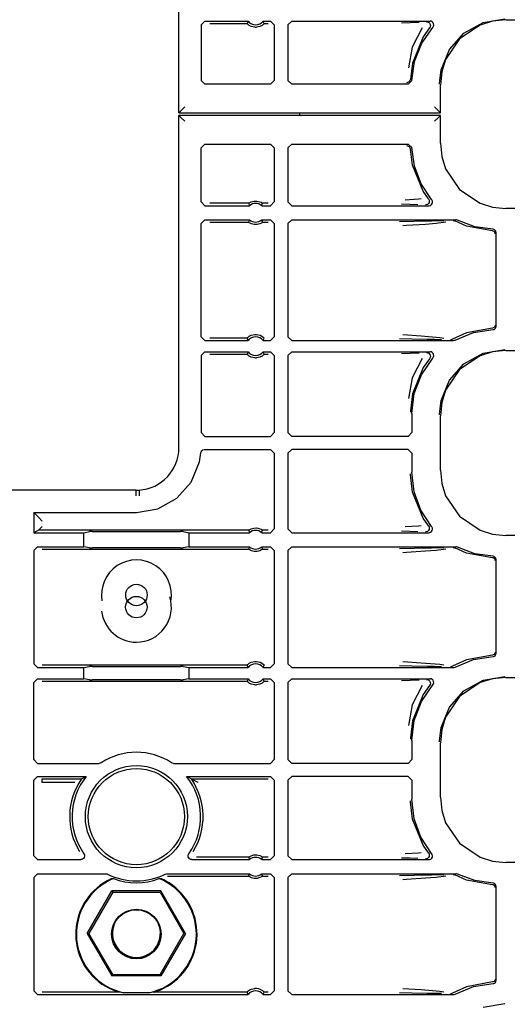
# Model space of a CAD drawing. Extents: x 16 to 57, y 12 to 128.
# Drawn here: x 49 to 52, y 31 to 36 of the extents above; entities that cross this region are included whole.
import ezdxf

# ---------------------------------------------------------------- set-up
doc = ezdxf.new("R2010")
doc.units = 0
doc.header["$MEASUREMENT"] = 0
doc.layers.add('TFR-TRI', color=7, linetype='CONTINUOUS')

msp = doc.modelspace()

# ---------------------------------------------------------------- linework, layer by layer
at = {"layer": 'TFR-TRI', "color": 113, "linetype": 'CONTINUOUS'}
for p, q in [((50.0812, 35.4048), (50.0812, 37.1826)), ((50.2003, 35.8753), (50.2203, 35.8953)), ((50.2203, 35.8953), (50.4517, 35.8953)), ((50.4509, 35.8936), (50.4477, 35.8867)), ((50.4517, 35.8953), (50.4509, 35.8936)), ((50.5315, 35.8953), (50.5716, 35.8953)), ((50.5325, 35.8932), (50.5315, 35.8953)), ((50.5365, 35.8845), (50.5325, 35.8932)), ((50.5716, 35.8953), (50.5916, 35.8753)), ((50.6851, 35.8953), (50.6651, 35.8753)), ((50.6851, 35.8953), (51.4257, 35.8953)), ((51.4077, 35.8914), (51.4089, 35.8913)), ((51.4089, 35.8913), (51.4123, 35.8908)), ((51.4123, 35.8908), (51.4185, 35.8882)), ((51.431, 35.8946), (51.4257, 35.8953)), ((51.4371, 35.8917), (51.431, 35.8946)), ((51.4419, 35.887), (51.4371, 35.8917)), ((51.7599, 35.8954), (51.6936, 35.8746)), ((51.7103, 35.8877), (51.826, 35.9076)), ((51.8309, 35.9027), (51.7599, 35.8954)), ((51.8309, 35.9027), (56.3996, 35.9027)), ((50.2003, 35.8753), (50.2003, 35.5776)), ((50.2462, 35.8824), (50.4457, 35.8824)), ((50.4477, 35.8867), (50.4457, 35.8824)), ((50.4461, 35.882), (50.4457, 35.8824)), ((50.448, 35.8799), (50.4461, 35.882)), ((50.4514, 35.8768), (50.448, 35.8799)), ((50.4575, 35.8722), (50.4514, 35.8768)), ((50.4672, 35.8671), (50.4575, 35.8722)), ((50.4868, 35.8624), (50.4672, 35.8671)), ((50.4868, 35.8624), (50.4964, 35.8624)), ((50.5147, 35.8666), (50.4964, 35.8624)), ((50.5261, 35.8725), (50.5147, 35.8666)), ((50.5322, 35.8771), (50.5261, 35.8725)), ((50.5351, 35.8798), (50.5322, 35.8771)), ((50.5369, 35.8816), (50.5351, 35.8798)), ((50.5375, 35.8824), (50.5365, 35.8845)), ((50.5375, 35.8824), (50.5369, 35.8816)), ((50.5375, 35.8824), (50.5587, 35.8824)), ((50.5916, 35.8753), (50.5916, 35.5776)), ((50.6651, 35.8753), (50.6651, 35.5776)), ((51.3192, 35.8866), (51.2729, 35.8849)), ((51.3667, 35.8882), (51.3192, 35.8866)), ((51.3834, 35.8588), (51.3299, 35.7566)), ((51.3814, 35.7767), (51.4407, 35.8621)), ((51.4231, 35.8587), (51.3886, 35.8107)), ((51.4185, 35.8882), (51.4234, 35.8837)), ((51.4264, 35.8645), (51.4231, 35.8587)), ((51.4231, 35.8587), (51.4231, 35.8587)), ((51.4234, 35.8837), (51.4266, 35.8777)), ((51.4277, 35.8711), (51.4264, 35.8645)), ((51.4266, 35.8777), (51.4277, 35.8711)), ((51.4407, 35.8621), (51.4442, 35.8678)), ((51.4449, 35.8811), (51.4419, 35.887)), ((51.4442, 35.8678), (51.4457, 35.8744)), ((51.4457, 35.8744), (51.4449, 35.8811)), ((51.6936, 35.8746), (51.5836, 35.8003)), ((51.6076, 35.8307), (51.7103, 35.8877)), ((51.3886, 35.8107), (51.3313, 35.6709)), ((51.5836, 35.8003), (51.5092, 35.6903)), ((51.5295, 35.7428), (51.6076, 35.8307)), ((51.3299, 35.7566), (51.3102, 35.6457)), ((51.3434, 35.68), (51.3814, 35.7767)), ((51.4849, 35.6341), (51.5295, 35.7428)), ((51.3285, 35.577), (51.3434, 35.68)), ((51.5092, 35.6903), (51.4884, 35.6239)), ((51.3313, 35.6709), (51.3205, 35.585)), ((51.4765, 35.5624), (51.4849, 35.6341)), ((50.2203, 35.5576), (50.2003, 35.5776)), ((50.5916, 35.5776), (50.5716, 35.5576)), ((50.6651, 35.5776), (50.6851, 35.5576)), ((51.3085, 35.5576), (51.3285, 35.577)), ((51.3205, 35.585), (51.3145, 35.5713)), ((51.4884, 35.6239), (51.4811, 35.5529)), ((50.5716, 35.5576), (50.2203, 35.5576)), ((51.3085, 35.5576), (50.6851, 35.5576)), ((51.3145, 35.5713), (51.3005, 35.5656)), ((51.4764, 35.5576), (51.4765, 35.5624)), ((51.4811, 35.4048), (51.4811, 35.5529)), ((50.0914, 35.415), (50.0822, 35.4059)), ((50.1122, 35.4359), (50.0914, 35.415)), ((51.4501, 35.4359), (51.4709, 35.415)), ((51.4709, 35.415), (51.48, 35.4059)), ((50.0822, 35.4059), (50.0812, 35.4048)), ((50.0812, 35.4048), (51.4811, 35.4048)), ((51.4811, 35.3904), (50.0812, 35.3904)), ((50.0812, 33.6126), (50.0812, 35.3904)), ((50.0812, 35.3904), (50.0822, 35.3893)), ((50.0822, 35.3893), (50.0914, 35.3802)), ((50.0914, 35.3802), (50.1122, 35.3593)), ((51.4709, 35.3802), (51.4501, 35.3593)), ((51.48, 35.3893), (51.4709, 35.3802)), ((51.4811, 35.4048), (51.48, 35.4059)), ((51.48, 35.3893), (51.4811, 35.3904)), ((51.4811, 35.2423), (51.4811, 35.3904)), ((50.2003, 35.2176), (50.2203, 35.2376)), ((50.2003, 34.9274), (50.2003, 35.2176)), ((50.2203, 35.2376), (50.5716, 35.2376)), ((50.5716, 35.2376), (50.5916, 35.2176)), ((50.5916, 35.2176), (50.5916, 34.9274)), ((50.6851, 35.2376), (50.6651, 35.2176)), ((50.6651, 35.2176), (50.6651, 34.9274)), ((50.6851, 35.2376), (51.3085, 35.2376)), ((51.3005, 35.2296), (51.3145, 35.2239)), ((51.3285, 35.2182), (51.3085, 35.2376)), ((51.3145, 35.2239), (51.3205, 35.2102)), ((51.3313, 35.1243), (51.3205, 35.2102)), ((51.3426, 35.1183), (51.3285, 35.2182)), ((51.4811, 35.2423), (51.4884, 35.1712)), ((51.4884, 35.1712), (51.5092, 35.1049)), ((51.3886, 34.9845), (51.3313, 35.1243)), ((51.3785, 35.0241), (51.3426, 35.1183)), ((51.5092, 35.1049), (51.5836, 34.9949)), ((51.4345, 34.9403), (51.3785, 35.0241)), ((51.5836, 34.9949), (51.6936, 34.9206)), ((51.3639, 34.9416), (51.2921, 34.9378)), ((51.3783, 34.9437), (51.3639, 34.9416)), ((51.4173, 34.9437), (51.3886, 34.9845)), ((51.4173, 34.9437), (51.4205, 34.9378)), ((51.4173, 34.9437), (51.4173, 34.9437)), ((51.4361, 34.938), (51.4345, 34.9403)), ((50.2203, 34.9074), (50.2003, 34.9274)), ((50.2203, 34.9074), (50.4587, 34.9074)), ((50.4542, 34.9203), (50.2462, 34.9203)), ((50.4542, 34.9203), (50.4548, 34.9209)), ((50.4542, 34.9203), (50.4549, 34.9182)), ((50.4548, 34.9209), (50.4568, 34.9223)), ((50.4549, 34.9182), (50.4579, 34.9095)), ((50.4568, 34.9223), (50.4607, 34.9248)), ((50.4579, 34.9095), (50.4587, 34.9074)), ((50.4607, 34.9248), (50.4683, 34.9285)), ((50.4683, 34.9285), (50.4828, 34.9323)), ((50.4828, 34.9323), (50.4989, 34.9325)), ((50.4989, 34.9325), (50.5139, 34.9288)), ((50.5139, 34.9288), (50.5211, 34.9255)), ((50.5211, 34.9255), (50.5257, 34.9228)), ((50.5245, 34.9074), (50.5251, 34.9091)), ((50.5245, 34.9074), (50.5716, 34.9074)), ((50.5251, 34.9091), (50.5276, 34.916)), ((50.5257, 34.9228), (50.528, 34.9212)), ((50.5276, 34.916), (50.529, 34.9203)), ((50.528, 34.9212), (50.529, 34.9203)), ((50.5587, 34.9203), (50.529, 34.9203)), ((50.529, 34.9203), (50.529, 34.9203)), ((50.5916, 34.9274), (50.5716, 34.9074)), ((50.6651, 34.9274), (50.6851, 34.9074)), ((50.6851, 34.9074), (51.4192, 34.9074)), ((51.2736, 34.9178), (51.3172, 34.9162)), ((51.3172, 34.9162), (51.3613, 34.9145)), ((51.4029, 34.9114), (51.4016, 34.9113)), ((51.4059, 34.9118), (51.4029, 34.9114)), ((51.4121, 34.9143), (51.4059, 34.9118)), ((51.4171, 34.9187), (51.4121, 34.9143)), ((51.4204, 34.9246), (51.4171, 34.9187)), ((51.4192, 34.9074), (51.4213, 34.9075)), ((51.4216, 34.9312), (51.4204, 34.9246)), ((51.4205, 34.9378), (51.4216, 34.9312)), ((51.4213, 34.9075), (51.4278, 34.9093)), ((51.4278, 34.9093), (51.4333, 34.9132)), ((51.4333, 34.9132), (51.4372, 34.9187)), ((51.4387, 34.9318), (51.4361, 34.938)), ((51.4372, 34.9187), (51.4391, 34.9251)), ((51.4391, 34.9251), (51.4387, 34.9318)), ((51.6936, 34.9206), (51.7599, 34.8998)), ((51.7599, 34.8998), (51.8309, 34.8925)), ((56.1701, 34.8925), (51.8309, 34.8925)), ((50.2003, 34.8121), (50.2203, 34.8321)), ((50.2003, 34.2056), (50.2003, 34.8121)), ((50.2203, 34.8321), (50.4587, 34.8321)), ((50.2462, 34.8191), (50.4542, 34.8191)), ((50.4556, 34.8235), (50.4542, 34.8191)), ((50.4542, 34.8191), (50.4542, 34.8191)), ((50.4552, 34.8183), (50.4542, 34.8191)), ((50.4575, 34.8166), (50.4552, 34.8183)), ((50.4581, 34.8303), (50.4556, 34.8235)), ((50.4621, 34.8139), (50.4575, 34.8166)), ((50.4587, 34.8321), (50.4581, 34.8303)), ((50.4693, 34.8106), (50.4621, 34.8139)), ((50.4843, 34.8069), (50.4693, 34.8106)), ((50.5004, 34.8071), (50.4843, 34.8069)), ((50.5149, 34.811), (50.5004, 34.8071)), ((50.5225, 34.8147), (50.5149, 34.811)), ((50.5264, 34.8172), (50.5225, 34.8147)), ((50.5245, 34.8321), (50.5716, 34.8321)), ((50.5253, 34.8299), (50.5245, 34.8321)), ((50.5283, 34.8213), (50.5253, 34.8299)), ((50.5284, 34.8186), (50.5264, 34.8172)), ((50.529, 34.8191), (50.5283, 34.8213)), ((50.529, 34.8191), (50.5284, 34.8186)), ((50.529, 34.8191), (50.5587, 34.8191)), ((50.5716, 34.8321), (50.5916, 34.8121)), ((50.5916, 34.8121), (50.5916, 34.2056)), ((50.6851, 34.8321), (50.6651, 34.8121)), ((50.6651, 34.8121), (50.6651, 34.2056)), ((50.6851, 34.8321), (51.5646, 34.8321)), ((51.3403, 34.8232), (51.2626, 34.8212)), ((51.2802, 34.8012), (51.3005, 34.8026)), ((51.3005, 34.8026), (51.4021, 34.8094)), ((51.4339, 34.8248), (51.3403, 34.8232)), ((51.4021, 34.8094), (51.4587, 34.8139)), ((51.4996, 34.826), (51.4339, 34.8248)), ((51.4587, 34.8139), (51.5107, 34.8206)), ((51.549, 34.8281), (51.5497, 34.8281)), ((51.5497, 34.8281), (51.552, 34.8278)), ((51.552, 34.8278), (51.5584, 34.8257)), ((51.621, 34.7981), (51.5584, 34.8257)), ((51.5673, 34.8319), (51.5646, 34.8321)), ((51.5737, 34.8299), (51.5673, 34.8319)), ((51.6661, 34.795), (51.5737, 34.8299)), ((51.7596, 34.7727), (51.621, 34.7981)), ((51.7638, 34.781), (51.6661, 34.795)), ((51.7642, 34.7719), (51.7596, 34.7727)), ((51.7666, 34.7807), (51.7638, 34.781)), ((51.7689, 34.7692), (51.7642, 34.7719)), ((51.7713, 34.7788), (51.7666, 34.7807)), ((51.771, 34.767), (51.7689, 34.7692)), ((51.7727, 34.7644), (51.771, 34.767)), ((51.775, 34.7754), (51.7713, 34.7788)), ((51.7738, 34.7612), (51.7727, 34.7644)), ((51.7742, 34.7577), (51.7738, 34.7612)), ((51.7775, 34.771), (51.775, 34.7754)), ((51.7783, 34.766), (51.7775, 34.771)), ((51.7783, 34.766), (51.7783, 34.2592)), ((51.7689, 34.256), (51.7642, 34.2533)), ((51.771, 34.2582), (51.7689, 34.256)), ((51.7727, 34.2608), (51.771, 34.2582)), ((51.7738, 34.264), (51.7727, 34.2608)), ((51.7742, 34.2675), (51.7738, 34.264)), ((51.7763, 34.2517), (51.7781, 34.2564)), ((51.7781, 34.2564), (51.7783, 34.2592)), ((50.2203, 34.1856), (50.2003, 34.2056)), ((50.4481, 34.2012), (50.451, 34.2039)), ((50.451, 34.2039), (50.4571, 34.2084)), ((50.4571, 34.2084), (50.4685, 34.2144)), ((50.4685, 34.2144), (50.4868, 34.2186)), ((50.4868, 34.2186), (50.4964, 34.2186)), ((50.4964, 34.2186), (50.516, 34.2138)), ((50.516, 34.2138), (50.5257, 34.2087)), ((50.5257, 34.2087), (50.5318, 34.2042)), ((50.5318, 34.2042), (50.5352, 34.201)), ((50.5916, 34.2056), (50.5716, 34.1856)), ((50.6651, 34.2056), (50.6851, 34.1856)), ((51.378, 34.2098), (51.2807, 34.2164)), ((51.478, 34.2011), (51.378, 34.2098)), ((51.621, 34.2271), (51.5455, 34.1923)), ((51.5602, 34.1881), (51.6587, 34.2283)), ((51.7596, 34.2525), (51.621, 34.2271)), ((51.6587, 34.2283), (51.7638, 34.2442)), ((51.7642, 34.2533), (51.7596, 34.2525)), ((51.7638, 34.2442), (51.7648, 34.2442)), ((51.7648, 34.2442), (51.7688, 34.2452)), ((51.7688, 34.2452), (51.7731, 34.2478)), ((51.7731, 34.2478), (51.7763, 34.2517)), ((50.2203, 34.1856), (50.4517, 34.1856)), ((50.4457, 34.1986), (50.2462, 34.1986)), ((50.4457, 34.1986), (50.4463, 34.1993)), ((50.4457, 34.1986), (50.4467, 34.1964)), ((50.4463, 34.1993), (50.4481, 34.2012)), ((50.4467, 34.1964), (50.4507, 34.1878)), ((50.4507, 34.1878), (50.4517, 34.1856)), ((50.5315, 34.1856), (50.5323, 34.1874)), ((50.5315, 34.1856), (50.5716, 34.1856)), ((50.5323, 34.1874), (50.5355, 34.1942)), ((50.5352, 34.201), (50.5372, 34.199)), ((50.5355, 34.1942), (50.5375, 34.1986)), ((50.5372, 34.199), (50.5375, 34.1986)), ((50.6851, 34.1856), (51.5505, 34.1856)), ((51.2631, 34.1964), (51.3285, 34.1947)), ((51.3285, 34.1947), (51.4106, 34.1932)), ((51.4106, 34.1932), (51.4505, 34.1925)), ((51.4505, 34.1925), (51.4877, 34.1918)), ((51.4993, 34.1975), (51.478, 34.2011)), ((51.5363, 34.1896), (51.5355, 34.1896)), ((51.5392, 34.19), (51.5363, 34.1896)), ((51.5455, 34.1923), (51.5392, 34.19)), ((51.5455, 34.1923), (51.5455, 34.1923)), ((51.5505, 34.1856), (51.5519, 34.1857)), ((51.5519, 34.1857), (51.5575, 34.1869)), ((51.5575, 34.1869), (51.5602, 34.1881)), ((50.2003, 34.1053), (50.2203, 34.1253)), ((50.2003, 34.1053), (50.2003, 33.6927)), ((50.2203, 34.1253), (50.4517, 34.1253)), ((50.2462, 34.1124), (50.4457, 34.1124)), ((50.4477, 34.1167), (50.4457, 34.1124)), ((50.4461, 34.112), (50.4457, 34.1124)), ((50.448, 34.1099), (50.4461, 34.112)), ((50.4509, 34.1236), (50.4477, 34.1167)), ((50.4514, 34.1068), (50.448, 34.1099)), ((50.4517, 34.1253), (50.4509, 34.1236)), ((50.4575, 34.1022), (50.4514, 34.1068)), ((50.4672, 34.0971), (50.4575, 34.1022)), ((50.4868, 34.0924), (50.4672, 34.0971)), ((50.5261, 34.1025), (50.5147, 34.0966)), ((50.5322, 34.1071), (50.5261, 34.1025)), ((50.5315, 34.1253), (50.5716, 34.1253)), ((50.5325, 34.1232), (50.5315, 34.1253)), ((50.5351, 34.1098), (50.5322, 34.1071)), ((50.5365, 34.1145), (50.5325, 34.1232)), ((50.5369, 34.1116), (50.5351, 34.1098)), ((50.5375, 34.1124), (50.5365, 34.1145)), ((50.5375, 34.1124), (50.5369, 34.1116)), ((50.5375, 34.1124), (50.5587, 34.1124)), ((50.5716, 34.1253), (50.5916, 34.1053)), ((50.5916, 34.1053), (50.5916, 33.6928)), ((50.6851, 34.1253), (50.6651, 34.1053)), ((50.6651, 34.1053), (50.6651, 33.6928)), ((50.6851, 34.1253), (51.4257, 34.1253)), ((51.3192, 34.1166), (51.2729, 34.1149)), ((51.3667, 34.1182), (51.3192, 34.1166)), ((51.4077, 34.1214), (51.4089, 34.1213)), ((51.4089, 34.1213), (51.4123, 34.1208)), ((51.4123, 34.1208), (51.4185, 34.1182)), ((51.4185, 34.1182), (51.4234, 34.1137)), ((51.4234, 34.1137), (51.4266, 34.1077)), ((51.431, 34.1246), (51.4257, 34.1253)), ((51.4277, 34.1011), (51.4264, 34.0945)), ((51.4266, 34.1077), (51.4277, 34.1011)), ((51.4371, 34.1217), (51.431, 34.1246)), ((51.4419, 34.1171), (51.4371, 34.1217)), ((51.4407, 34.0921), (51.4442, 34.0978)), ((51.4449, 34.111), (51.4419, 34.1171)), ((51.4442, 34.0978), (51.4457, 34.1044)), ((51.4457, 34.1044), (51.4449, 34.111)), ((51.6936, 34.1046), (51.5836, 34.0303)), ((51.6076, 34.0606), (51.7103, 34.1177)), ((51.7599, 34.1254), (51.6936, 34.1046)), ((51.7103, 34.1177), (51.826, 34.1376)), ((51.8309, 34.1327), (51.7599, 34.1254)), ((51.8309, 34.1327), (56.3996, 34.1327)), ((50.4868, 34.0924), (50.4964, 34.0924)), ((50.5147, 34.0966), (50.4964, 34.0924)), ((51.3834, 34.0888), (51.3299, 33.9866)), ((51.3795, 34.0031), (51.4407, 34.0921)), ((51.4231, 34.0887), (51.3886, 34.0407)), ((51.4264, 34.0945), (51.4231, 34.0887)), ((51.4231, 34.0887), (51.4231, 34.0887)), ((51.5295, 33.9728), (51.6076, 34.0606)), ((51.3886, 34.0407), (51.3313, 33.9009)), ((51.3413, 33.902), (51.3795, 34.0031)), ((51.5836, 34.0303), (51.5092, 33.9203)), ((51.3299, 33.9866), (51.3102, 33.8757)), ((51.4849, 33.8641), (51.5295, 33.9728)), ((51.3313, 33.9009), (51.3204, 33.8087)), ((51.3283, 33.7947), (51.3413, 33.902)), ((51.5092, 33.9203), (51.4884, 33.8539)), ((51.4765, 33.7924), (51.4849, 33.8641)), ((51.4884, 33.8539), (51.4811, 33.7829)), ((51.3204, 33.8087), (51.3203, 33.8027)), ((51.3283, 33.7947), (51.3283, 33.6927)), ((51.4764, 33.7876), (51.4765, 33.7924)), ((51.4811, 33.4923), (51.4811, 33.7829)), ((50.2203, 33.6728), (50.2003, 33.6927)), ((50.5916, 33.6928), (50.5716, 33.6728)), ((50.6651, 33.6928), (50.6851, 33.6728)), ((51.3083, 33.6728), (51.3283, 33.6927)), ((50.2203, 33.6728), (50.5716, 33.6728)), ((51.3083, 33.6728), (50.6851, 33.6728)), ((50.1917, 33.5363), (50.1991, 33.5841)), ((50.1991, 33.5841), (50.2008, 33.5906)), ((50.2008, 33.5906), (50.2045, 33.5962)), ((50.2045, 33.5962), (50.2099, 33.6002)), ((50.2099, 33.6002), (50.2163, 33.6022)), ((50.2163, 33.6022), (50.219, 33.6024)), ((50.219, 33.6024), (50.5716, 33.6024)), ((50.5716, 33.6024), (50.5916, 33.5824)), ((50.5916, 33.5824), (50.5916, 33.1774)), ((50.6851, 33.6024), (50.6651, 33.5824)), ((50.6651, 33.5824), (50.6651, 33.1774)), ((51.3083, 33.6024), (50.6851, 33.6024)), ((51.3283, 33.5824), (51.3083, 33.6024)), ((51.3283, 33.5824), (51.3283, 33.4805)), ((50.1474, 33.4286), (50.1917, 33.5363)), ((51.3204, 33.4665), (51.3203, 33.4725)), ((51.3313, 33.3743), (51.3204, 33.4665)), ((51.3406, 33.3763), (51.3283, 33.4805)), ((51.4811, 33.4923), (51.4884, 33.4212)), ((50.0697, 33.3414), (50.1474, 33.4286)), ((51.4884, 33.4212), (51.5092, 33.3549)), ((49.8504, 33.3848), (48.6063, 33.3848)), ((49.8504, 33.3848), (49.8675, 33.3852)), ((49.8504, 33.3837), (49.8504, 33.3848)), ((49.8504, 33.3837), (49.8508, 33.3537)), ((49.8675, 33.3852), (49.8676, 33.3841)), ((49.8676, 33.3841), (49.8677, 33.3821)), ((49.8677, 33.3821), (49.8679, 33.3769)), ((49.8679, 33.3769), (49.8682, 33.3692)), ((49.8682, 33.3692), (49.8686, 33.3597)), ((49.8686, 33.3597), (49.8688, 33.3554)), ((51.3886, 33.2345), (51.3313, 33.3743)), ((51.3766, 33.2778), (51.3406, 33.3763)), ((49.8688, 33.3554), (49.8689, 33.3542)), ((49.9679, 33.2851), (50.0697, 33.3414)), ((51.5092, 33.3549), (51.5836, 33.2449)), ((49.3033, 33.2656), (49.8533, 33.2656)), ((49.3033, 33.2656), (49.3033, 33.1574)), ((49.3292, 33.2398), (49.3033, 33.2656)), ((49.8533, 33.2656), (49.9679, 33.2851)), ((51.4345, 33.1903), (51.3766, 33.2778)), ((49.3492, 33.2198), (49.3292, 33.2398)), ((51.4173, 33.1937), (51.3886, 33.2345)), ((51.5836, 33.2449), (51.6936, 33.1706)), ((49.3292, 33.1703), (49.3033, 33.1574)), ((49.3033, 33.1574), (49.5727, 33.1574)), ((49.3292, 33.1703), (49.3492, 33.1903)), ((49.3292, 33.1703), (49.3292, 33.1703)), ((50.4542, 33.1703), (49.3292, 33.1703)), ((49.5727, 33.1574), (49.6021, 33.1633)), ((49.5727, 33.0821), (49.5727, 33.1574)), ((49.6171, 33.1635), (49.6021, 33.1633)), ((49.6171, 33.1635), (50.0896, 33.1635)), ((50.1045, 33.1633), (50.0896, 33.1635)), ((50.1045, 33.1633), (50.134, 33.1574)), ((50.134, 33.1574), (50.134, 33.0821)), ((50.134, 33.1574), (50.4587, 33.1574)), ((50.4542, 33.1703), (50.4548, 33.1709)), ((50.4542, 33.1703), (50.4549, 33.1682)), ((50.4548, 33.1709), (50.4568, 33.1723)), ((50.4549, 33.1682), (50.4579, 33.1595)), ((50.4568, 33.1723), (50.4607, 33.1748)), ((50.4579, 33.1595), (50.4587, 33.1574)), ((50.4607, 33.1748), (50.4683, 33.1785)), ((50.4683, 33.1785), (50.4828, 33.1823)), ((50.4828, 33.1823), (50.4989, 33.1825)), ((50.4989, 33.1825), (50.5139, 33.1788)), ((50.5139, 33.1788), (50.5211, 33.1755)), ((50.5211, 33.1755), (50.5257, 33.1728)), ((50.5245, 33.1574), (50.5251, 33.1591)), ((50.5245, 33.1574), (50.5716, 33.1574)), ((50.5251, 33.1591), (50.5276, 33.166)), ((50.5257, 33.1728), (50.528, 33.1712)), ((50.5276, 33.166), (50.529, 33.1703)), ((50.528, 33.1712), (50.529, 33.1703)), ((50.529, 33.1703), (50.529, 33.1703)), ((50.5587, 33.1703), (50.529, 33.1703)), ((50.5916, 33.1774), (50.5716, 33.1574)), ((50.6651, 33.1774), (50.6851, 33.1574)), ((50.6851, 33.1574), (51.4192, 33.1574)), ((51.2736, 33.1678), (51.3172, 33.1662)), ((51.3639, 33.1916), (51.2921, 33.1878)), ((51.3172, 33.1662), (51.3613, 33.1645)), ((51.3783, 33.1937), (51.3639, 33.1916)), ((51.4029, 33.1614), (51.4016, 33.1613)), ((51.4059, 33.1618), (51.4029, 33.1614)), ((51.4121, 33.1643), (51.4059, 33.1618)), ((51.4171, 33.1687), (51.4121, 33.1643)), ((51.4204, 33.1746), (51.4171, 33.1687)), ((51.4173, 33.1937), (51.4173, 33.1937)), ((51.4173, 33.1937), (51.4205, 33.1878)), ((51.4192, 33.1574), (51.4223, 33.1576)), ((51.4216, 33.1812), (51.4204, 33.1746)), ((51.4205, 33.1878), (51.4216, 33.1812)), ((51.4223, 33.1576), (51.4282, 33.1595)), ((51.4282, 33.1595), (51.4336, 33.1635)), ((51.4336, 33.1635), (51.4374, 33.1691)), ((51.4359, 33.1884), (51.4345, 33.1903)), ((51.4386, 33.1822), (51.4359, 33.1884)), ((51.4374, 33.1691), (51.4391, 33.1756)), ((51.4391, 33.1756), (51.4386, 33.1822)), ((51.6936, 33.1706), (51.7599, 33.1498)), ((51.7599, 33.1498), (51.8309, 33.1425)), ((56.1701, 33.1425), (51.8309, 33.1425)), ((49.3033, 33.0621), (49.3233, 33.0821)), ((49.3033, 33.0621), (49.3033, 32.4556)), ((49.3233, 33.0821), (49.5727, 33.0821)), ((49.3492, 33.0691), (50.4542, 33.0691)), ((49.6021, 33.0762), (49.5727, 33.0821)), ((49.6021, 33.0762), (49.6171, 33.076)), ((50.0896, 33.076), (49.6171, 33.076)), ((50.0896, 33.076), (50.1045, 33.0762)), ((50.134, 33.0821), (50.1045, 33.0762)), ((50.134, 33.0821), (50.4587, 33.0821)), ((50.4556, 33.0735), (50.4542, 33.0691)), ((50.4552, 33.0683), (50.4542, 33.0691)), ((50.4542, 33.0691), (50.4542, 33.0691)), ((50.4575, 33.0666), (50.4552, 33.0683)), ((50.4581, 33.0803), (50.4556, 33.0735)), ((50.4621, 33.0639), (50.4575, 33.0666)), ((50.4587, 33.0821), (50.4581, 33.0803)), ((50.4693, 33.0606), (50.4621, 33.0639)), ((50.4843, 33.0569), (50.4693, 33.0606)), ((50.5004, 33.0571), (50.4843, 33.0569)), ((50.5149, 33.061), (50.5004, 33.0571)), ((50.5225, 33.0647), (50.5149, 33.061)), ((50.5264, 33.0672), (50.5225, 33.0647)), ((50.5245, 33.0821), (50.5716, 33.0821)), ((50.5253, 33.0799), (50.5245, 33.0821)), ((50.5283, 33.0713), (50.5253, 33.0799)), ((50.5284, 33.0686), (50.5264, 33.0672)), ((50.529, 33.0691), (50.5283, 33.0713)), ((50.529, 33.0691), (50.5284, 33.0686)), ((50.529, 33.0691), (50.5587, 33.0691)), ((50.5716, 33.0821), (50.5916, 33.0621)), ((50.5916, 33.0621), (50.5916, 32.4556)), ((50.6851, 33.0821), (50.6651, 33.0621)), ((50.6651, 33.0621), (50.6651, 32.4556)), ((50.6851, 33.0821), (51.5646, 33.0821)), ((51.3403, 33.0732), (51.2626, 33.0712)), ((51.2802, 33.0512), (51.3005, 33.0526)), ((51.3005, 33.0526), (51.4021, 33.0594)), ((51.4339, 33.0748), (51.3403, 33.0732)), ((51.4021, 33.0594), (51.4587, 33.0639)), ((51.4996, 33.076), (51.4339, 33.0748)), ((51.4587, 33.0639), (51.5107, 33.0706)), ((51.549, 33.0781), (51.5497, 33.0781)), ((51.5497, 33.0781), (51.552, 33.0778)), ((51.552, 33.0778), (51.5584, 33.0757)), ((51.621, 33.0481), (51.5584, 33.0757)), ((51.5673, 33.0819), (51.5646, 33.0821)), ((51.5737, 33.0799), (51.5673, 33.0819)), ((51.6661, 33.045), (51.5737, 33.0799)), ((51.7596, 33.0227), (51.621, 33.0481)), ((51.7638, 33.031), (51.6661, 33.045)), ((51.7642, 33.0219), (51.7596, 33.0227)), ((51.7666, 33.0307), (51.7638, 33.031)), ((51.7689, 33.0192), (51.7642, 33.0219)), ((51.7713, 33.0288), (51.7666, 33.0307)), ((51.771, 33.017), (51.7689, 33.0192)), ((51.7727, 33.0144), (51.771, 33.017)), ((51.775, 33.0254), (51.7713, 33.0288)), ((51.7738, 33.0112), (51.7727, 33.0144)), ((51.7742, 33.0077), (51.7738, 33.0112)), ((51.7775, 33.021), (51.775, 33.0254)), ((51.7783, 33.016), (51.7775, 33.021)), ((51.7783, 33.016), (51.7783, 32.5092)), ((51.7742, 32.5175), (51.7738, 32.514)), ((50.4571, 32.4584), (50.4685, 32.4644)), ((50.4685, 32.4644), (50.4868, 32.4686)), ((50.4868, 32.4686), (50.4964, 32.4686)), ((50.4964, 32.4686), (50.516, 32.4638)), ((50.516, 32.4638), (50.5257, 32.4587)), ((51.378, 32.4598), (51.2807, 32.4664)), ((51.621, 32.4771), (51.5455, 32.4423)), ((51.5602, 32.4381), (51.6587, 32.4783)), ((51.7596, 32.5025), (51.621, 32.4771)), ((51.6587, 32.4783), (51.7638, 32.4942)), ((51.7642, 32.5033), (51.7596, 32.5025)), ((51.7638, 32.4942), (51.7661, 32.4944)), ((51.7689, 32.506), (51.7642, 32.5033)), ((51.7661, 32.4944), (51.7704, 32.4959)), ((51.771, 32.5082), (51.7689, 32.506)), ((51.7704, 32.4959), (51.7744, 32.499)), ((51.7727, 32.5108), (51.771, 32.5082)), ((51.7738, 32.514), (51.7727, 32.5108)), ((51.7744, 32.499), (51.7771, 32.5032)), ((51.7771, 32.5032), (51.7783, 32.5081)), ((51.7783, 32.5081), (51.7783, 32.5092)), ((49.3233, 32.4356), (49.3033, 32.4556)), ((49.3233, 32.4356), (49.5727, 32.4356)), ((50.4457, 32.4486), (49.3492, 32.4486)), ((49.5727, 32.4356), (49.6021, 32.4415)), ((49.5727, 32.3753), (49.5727, 32.4356)), ((49.6171, 32.4417), (49.6021, 32.4415)), ((49.6171, 32.4417), (50.0896, 32.4417)), ((50.1045, 32.4415), (50.0896, 32.4417)), ((50.1045, 32.4415), (50.134, 32.4356)), ((50.134, 32.4356), (50.134, 32.3753)), ((50.134, 32.4356), (50.4517, 32.4356)), ((50.4457, 32.4486), (50.4463, 32.4493)), ((50.4457, 32.4486), (50.4467, 32.4464)), ((50.4463, 32.4493), (50.4481, 32.4512)), ((50.4467, 32.4464), (50.4507, 32.4378)), ((50.4481, 32.4512), (50.451, 32.4539)), ((50.4507, 32.4378), (50.4517, 32.4356)), ((50.451, 32.4539), (50.4571, 32.4584)), ((50.5257, 32.4587), (50.5318, 32.4542)), ((50.5315, 32.4356), (50.5323, 32.4374)), ((50.5315, 32.4356), (50.5716, 32.4356)), ((50.5318, 32.4542), (50.5352, 32.451)), ((50.5323, 32.4374), (50.5355, 32.4442)), ((50.5352, 32.451), (50.5372, 32.449)), ((50.5355, 32.4442), (50.5375, 32.4486)), ((50.5372, 32.449), (50.5375, 32.4486)), ((50.5916, 32.4556), (50.5716, 32.4356)), ((50.6651, 32.4556), (50.6851, 32.4356)), ((50.6851, 32.4356), (51.5505, 32.4356)), ((51.2631, 32.4464), (51.3285, 32.4447)), ((51.3285, 32.4447), (51.4106, 32.4432)), ((51.478, 32.4511), (51.378, 32.4598)), ((51.4106, 32.4432), (51.4505, 32.4425)), ((51.4505, 32.4425), (51.4877, 32.4418)), ((51.4993, 32.4475), (51.478, 32.4511)), ((51.5363, 32.4396), (51.5355, 32.4396)), ((51.5392, 32.44), (51.5363, 32.4396)), ((51.5455, 32.4423), (51.5392, 32.44)), ((51.5455, 32.4423), (51.5455, 32.4423)), ((51.5505, 32.4356), (51.5536, 32.4359)), ((51.5536, 32.4359), (51.5595, 32.4378)), ((51.5595, 32.4378), (51.5602, 32.4381)), ((49.3033, 32.3553), (49.3233, 32.3753)), ((49.3233, 32.3753), (49.5727, 32.3753)), ((49.3492, 32.3624), (50.4457, 32.3624)), ((49.6021, 32.3694), (49.5727, 32.3753)), ((49.6021, 32.3694), (49.6171, 32.3692)), ((50.0896, 32.3692), (49.6171, 32.3692)), ((50.0896, 32.3692), (50.1045, 32.3694)), ((50.134, 32.3753), (50.1045, 32.3694)), ((50.134, 32.3753), (50.4517, 32.3753)), ((50.4477, 32.3667), (50.4457, 32.3624)), ((50.4461, 32.362), (50.4457, 32.3624)), ((50.448, 32.3599), (50.4461, 32.362)), ((50.4509, 32.3736), (50.4477, 32.3667)), ((50.4514, 32.3568), (50.448, 32.3599)), ((50.4517, 32.3753), (50.4509, 32.3736)), ((50.5315, 32.3753), (50.5716, 32.3753)), ((50.5325, 32.3732), (50.5315, 32.3753)), ((50.5351, 32.3598), (50.5322, 32.3571)), ((50.5365, 32.3645), (50.5325, 32.3732)), ((50.5369, 32.3616), (50.5351, 32.3598)), ((50.5375, 32.3624), (50.5365, 32.3645)), ((50.5375, 32.3624), (50.5369, 32.3616)), ((50.5375, 32.3624), (50.5587, 32.3624)), ((50.5716, 32.3753), (50.5916, 32.3553)), ((50.6851, 32.3753), (50.6651, 32.3553)), ((50.6851, 32.3753), (51.4257, 32.3753)), ((51.3192, 32.3666), (51.2729, 32.3649)), ((51.3667, 32.3682), (51.3192, 32.3666)), ((51.4077, 32.3714), (51.4089, 32.3713)), ((51.4089, 32.3713), (51.4123, 32.3708)), ((51.4123, 32.3708), (51.4185, 32.3682)), ((51.4185, 32.3682), (51.4234, 32.3637)), ((51.4234, 32.3637), (51.4266, 32.3577)), ((51.431, 32.3746), (51.4257, 32.3753)), ((51.4371, 32.3717), (51.431, 32.3746)), ((51.4419, 32.3671), (51.4371, 32.3717)), ((51.4449, 32.361), (51.4419, 32.3671)), ((51.4457, 32.3544), (51.4449, 32.361)), ((51.6076, 32.3106), (51.7103, 32.3677)), ((51.7599, 32.3754), (51.6936, 32.3546)), ((51.7103, 32.3677), (51.826, 32.3876)), ((51.8309, 32.3827), (51.7599, 32.3754)), ((51.8309, 32.3827), (56.3996, 32.3827)), ((49.3033, 31.9427), (49.3033, 32.3553)), ((50.4575, 32.3522), (50.4514, 32.3568)), ((50.4672, 32.3471), (50.4575, 32.3522)), ((50.4868, 32.3424), (50.4672, 32.3471)), ((50.4868, 32.3424), (50.4964, 32.3424)), ((50.5147, 32.3466), (50.4964, 32.3424)), ((50.5261, 32.3525), (50.5147, 32.3466)), ((50.5322, 32.3571), (50.5261, 32.3525)), ((50.5916, 32.3553), (50.5916, 31.9428)), ((50.6651, 32.3553), (50.6651, 31.9428)), ((51.3834, 32.3388), (51.3299, 32.2366)), ((51.3795, 32.2531), (51.4407, 32.3421)), ((51.4231, 32.3387), (51.3886, 32.2907)), ((51.4264, 32.3445), (51.4231, 32.3387)), ((51.4231, 32.3387), (51.4231, 32.3387)), ((51.4277, 32.3511), (51.4264, 32.3445)), ((51.4266, 32.3577), (51.4277, 32.3511)), ((51.4407, 32.3421), (51.4442, 32.3478)), ((51.4442, 32.3478), (51.4457, 32.3544)), ((51.5295, 32.2228), (51.6076, 32.3106)), ((51.6936, 32.3546), (51.5836, 32.2803)), ((51.3886, 32.2907), (51.3313, 32.1509)), ((51.3413, 32.152), (51.3795, 32.2531)), ((51.5836, 32.2803), (51.5092, 32.1703)), ((51.3299, 32.2366), (51.3102, 32.1257)), ((51.4849, 32.1141), (51.5295, 32.2228)), ((51.3313, 32.1509), (51.3204, 32.0587)), ((51.3283, 32.0447), (51.3413, 32.152)), ((51.5092, 32.1703), (51.4884, 32.1039)), ((51.4765, 32.0424), (51.4849, 32.1141)), ((51.4884, 32.1039), (51.4811, 32.0329)), ((51.3204, 32.0587), (51.3203, 32.0527)), ((51.3283, 32.0447), (51.3283, 31.9427)), ((51.4764, 32.0376), (51.4765, 32.0424)), ((51.4811, 31.7423), (51.4811, 32.0329)), ((49.3233, 31.9228), (49.3033, 31.9427)), ((50.5916, 31.9428), (50.5716, 31.9228)), ((50.6651, 31.9428), (50.6851, 31.9228)), ((51.3083, 31.9228), (51.3283, 31.9427)), ((49.3233, 31.9228), (49.6545, 31.9228)), ((49.6592, 31.9233), (49.6545, 31.9228)), ((49.6654, 31.926), (49.6592, 31.9233)), ((50.0456, 31.9239), (50.0413, 31.926)), ((50.0522, 31.9228), (50.0456, 31.9239)), ((50.0522, 31.9228), (50.5716, 31.9228)), ((51.3083, 31.9228), (50.6851, 31.9228)), ((49.3033, 31.8324), (49.3233, 31.8524)), ((49.3033, 31.4274), (49.3033, 31.8324)), ((49.3233, 31.8524), (49.5844, 31.8524)), ((49.3492, 31.8335), (49.3492, 31.8395)), ((49.3492, 31.8395), (49.5587, 31.8395)), ((49.3492, 31.8195), (49.3492, 31.8335)), ((49.5587, 31.8395), (49.5844, 31.8524)), ((50.1223, 31.8524), (50.128, 31.8497)), ((50.1223, 31.8524), (50.5716, 31.8524)), ((50.128, 31.8497), (50.1479, 31.8395)), ((50.1486, 31.8392), (50.1479, 31.8395)), ((50.1479, 31.8395), (50.5587, 31.8395)), ((50.1507, 31.8381), (50.1486, 31.8392)), ((50.1556, 31.8354), (50.1507, 31.8381)), ((50.1669, 31.8292), (50.1556, 31.8354)), ((50.5716, 31.8524), (50.5916, 31.8324)), ((50.5916, 31.8324), (50.5916, 31.4274)), ((50.6851, 31.8524), (50.6651, 31.8324)), ((50.6651, 31.8324), (50.6651, 31.4274)), ((51.3083, 31.8524), (50.6851, 31.8524)), ((51.3283, 31.8324), (51.3083, 31.8524)), ((51.3283, 31.8324), (51.3283, 31.7305)), ((49.523, 31.8195), (49.3492, 31.8195)), ((50.1836, 31.8196), (50.1669, 31.8292)), ((50.1837, 31.8195), (50.1836, 31.8196)), ((51.3406, 31.6263), (51.3283, 31.7305)), ((51.4811, 31.7423), (51.4884, 31.6712)), ((51.3204, 31.7165), (51.3203, 31.7225)), ((51.3313, 31.6243), (51.3204, 31.7165)), ((51.3886, 31.4845), (51.3313, 31.6243)), ((51.3766, 31.5278), (51.3406, 31.6263)), ((51.4884, 31.6712), (51.5092, 31.6049)), ((51.5092, 31.6049), (51.5836, 31.4949)), ((51.4345, 31.4403), (51.3766, 31.5278)), ((51.4173, 31.4437), (51.3886, 31.4845)), ((51.5836, 31.4949), (51.6936, 31.4206)), ((49.3233, 31.4074), (49.3033, 31.4274)), ((49.5655, 31.4098), (49.5591, 31.4076)), ((49.5707, 31.414), (49.5655, 31.4098)), ((49.5743, 31.4196), (49.5707, 31.414)), ((49.5722, 31.4389), (49.5751, 31.4329)), ((49.5759, 31.4262), (49.5743, 31.4196)), ((49.5751, 31.4329), (49.5759, 31.4262)), ((50.1309, 31.4297), (50.1328, 31.4361)), ((50.1313, 31.423), (50.1309, 31.4297)), ((50.1338, 31.4168), (50.1313, 31.423)), ((50.1328, 31.4361), (50.1345, 31.4389)), ((50.1383, 31.4118), (50.1338, 31.4168)), ((50.1442, 31.4085), (50.1383, 31.4118)), ((50.4542, 31.4203), (50.1748, 31.4203)), ((50.4542, 31.4203), (50.4548, 31.4209)), ((50.4542, 31.4203), (50.4549, 31.4182)), ((50.4548, 31.4209), (50.4568, 31.4223)), ((50.4549, 31.4182), (50.4579, 31.4095)), ((50.4568, 31.4223), (50.4607, 31.4248)), ((50.4579, 31.4095), (50.4587, 31.4074)), ((50.4607, 31.4248), (50.4683, 31.4285)), ((50.4683, 31.4285), (50.4828, 31.4323)), ((50.4828, 31.4323), (50.4989, 31.4325)), ((50.4989, 31.4325), (50.5139, 31.4288)), ((50.5139, 31.4288), (50.5211, 31.4255)), ((50.5211, 31.4255), (50.5257, 31.4228)), ((50.5251, 31.4091), (50.5276, 31.416)), ((50.5257, 31.4228), (50.528, 31.4212)), ((50.5276, 31.416), (50.529, 31.4203)), ((50.528, 31.4212), (50.529, 31.4203)), ((50.529, 31.4203), (50.529, 31.4203)), ((50.5587, 31.4203), (50.529, 31.4203)), ((50.5916, 31.4274), (50.5716, 31.4074)), ((50.6651, 31.4274), (50.6851, 31.4074)), ((51.2736, 31.4178), (51.3172, 31.4162)), ((51.3639, 31.4416), (51.2921, 31.4378)), ((51.3172, 31.4162), (51.3613, 31.4145)), ((51.3783, 31.4437), (51.3639, 31.4416)), ((51.4029, 31.4114), (51.4016, 31.4113)), ((51.4059, 31.4118), (51.4029, 31.4114)), ((51.4121, 31.4143), (51.4059, 31.4118)), ((51.4171, 31.4187), (51.4121, 31.4143)), ((51.4204, 31.4246), (51.4171, 31.4187)), ((51.4173, 31.4437), (51.4205, 31.4378)), ((51.4173, 31.4437), (51.4173, 31.4437)), ((51.4216, 31.4312), (51.4204, 31.4246)), ((51.4205, 31.4378), (51.4216, 31.4312)), ((51.4237, 31.4079), (51.4299, 31.4105)), ((51.4299, 31.4105), (51.4349, 31.415)), ((51.438, 31.4341), (51.4345, 31.4403)), ((51.4349, 31.415), (51.4381, 31.4209)), ((51.4392, 31.4275), (51.438, 31.4341)), ((51.4381, 31.4209), (51.4392, 31.4275)), ((51.6936, 31.4206), (51.7599, 31.3998)), ((49.3233, 31.4074), (49.5559, 31.4074)), ((49.5591, 31.4076), (49.5559, 31.4074)), ((50.1508, 31.4074), (50.1442, 31.4085)), ((50.1508, 31.4074), (50.4587, 31.4074)), ((50.5245, 31.4074), (50.5251, 31.4091)), ((50.5245, 31.4074), (50.5716, 31.4074)), ((50.6851, 31.4074), (51.4192, 31.4074)), ((51.4192, 31.4074), (51.4237, 31.4079)), ((51.7599, 31.3998), (51.8309, 31.3925)), ((56.1701, 31.3925), (51.8309, 31.3925)), ((49.3033, 31.3121), (49.3233, 31.3321)), ((49.3033, 31.3121), (49.3033, 30.7056)), ((49.3233, 31.3321), (49.6899, 31.3321)), ((49.6899, 31.3321), (49.6966, 31.3309)), ((49.6966, 31.3309), (49.6989, 31.3299)), ((49.7177, 31.304), (49.712, 31.3014)), ((49.7204, 31.3052), (49.7177, 31.304)), ((49.7216, 31.3056), (49.7204, 31.3052)), ((49.7216, 31.3056), (49.7313, 31.3058)), ((49.9754, 31.3058), (49.985, 31.3056)), ((49.9854, 31.3055), (49.985, 31.3056)), ((49.9875, 31.3047), (49.9854, 31.3055)), ((49.9916, 31.3028), (49.9875, 31.3047)), ((50.0078, 31.3299), (50.0142, 31.3319)), ((50.0142, 31.3319), (50.0167, 31.3321)), ((50.0167, 31.3321), (50.4587, 31.3321)), ((50.0198, 31.3191), (50.4542, 31.3191)), ((50.4556, 31.3235), (50.4542, 31.3191)), ((50.4552, 31.3183), (50.4542, 31.3191)), ((50.4542, 31.3191), (50.4542, 31.3191)), ((50.4575, 31.3166), (50.4552, 31.3183)), ((50.4581, 31.3303), (50.4556, 31.3235)), ((50.4621, 31.3139), (50.4575, 31.3166)), ((50.4587, 31.3321), (50.4581, 31.3303)), ((50.4693, 31.3106), (50.4621, 31.3139)), ((50.4843, 31.3069), (50.4693, 31.3106)), ((50.5004, 31.3071), (50.4843, 31.3069)), ((50.5149, 31.311), (50.5004, 31.3071)), ((50.5225, 31.3147), (50.5149, 31.311)), ((50.5264, 31.3172), (50.5225, 31.3147)), ((50.5245, 31.3321), (50.5716, 31.3321)), ((50.5253, 31.3299), (50.5245, 31.3321)), ((50.5283, 31.3213), (50.5253, 31.3299)), ((50.5284, 31.3186), (50.5264, 31.3172)), ((50.529, 31.3191), (50.5283, 31.3213)), ((50.529, 31.3191), (50.5284, 31.3186)), ((50.529, 31.3191), (50.5587, 31.3191)), ((50.5716, 31.3321), (50.5916, 31.3121)), ((50.5916, 31.3121), (50.5916, 30.7056)), ((50.6851, 31.3321), (50.6651, 31.3121)), ((50.6651, 31.3121), (50.6651, 30.7056)), ((50.6851, 31.3321), (51.5646, 31.3321)), ((51.3403, 31.3232), (51.2626, 31.3212)), ((51.3005, 31.3026), (51.4021, 31.3094)), ((51.4339, 31.3248), (51.3403, 31.3232)), ((51.4021, 31.3094), (51.4587, 31.3139)), ((51.4996, 31.326), (51.4339, 31.3248)), ((51.4587, 31.3139), (51.5107, 31.3206)), ((51.549, 31.3281), (51.5497, 31.3281)), ((51.5497, 31.3281), (51.552, 31.3278)), ((51.552, 31.3278), (51.5584, 31.3257)), ((51.621, 31.2981), (51.5584, 31.3257)), ((51.5584, 31.3257), (51.5584, 31.3257)), ((51.5673, 31.3319), (51.5646, 31.3321)), ((51.5737, 31.3299), (51.5673, 31.3319)), ((51.6661, 31.295), (51.5737, 31.3299)), ((49.7034, 31.2972), (49.6976, 31.2941)), ((49.712, 31.3014), (49.7034, 31.2972)), ((50.0002, 31.2987), (49.9916, 31.3028)), ((50.0091, 31.2941), (50.0002, 31.2987)), ((51.2802, 31.3012), (51.3005, 31.3026)), ((51.7596, 31.2727), (51.621, 31.2981)), ((51.7638, 31.281), (51.6661, 31.295)), ((51.7642, 31.2719), (51.7596, 31.2727)), ((51.7666, 31.2807), (51.7638, 31.281)), ((51.7689, 31.2692), (51.7642, 31.2719)), ((51.7713, 31.2788), (51.7666, 31.2807)), ((51.771, 31.267), (51.7689, 31.2692)), ((51.7727, 31.2644), (51.771, 31.267)), ((51.775, 31.2754), (51.7713, 31.2788)), ((51.7738, 31.2612), (51.7727, 31.2644)), ((51.7742, 31.2577), (51.7738, 31.2612)), ((51.7775, 31.271), (51.775, 31.2754)), ((51.7783, 31.266), (51.7775, 31.271)), ((51.7783, 31.266), (51.7783, 30.7592)), ((49.5902, 31.0126), (49.7218, 31.2405)), ((49.7263, 31.2326), (49.5993, 31.0126)), ((49.7218, 31.2405), (49.7263, 31.2326)), ((49.9849, 31.2405), (49.7218, 31.2405)), ((49.7263, 31.2326), (49.9804, 31.2326)), ((49.9849, 31.2405), (49.9804, 31.2326)), ((49.9804, 31.2326), (50.1074, 31.0126)), ((50.1165, 31.0126), (49.9849, 31.2405)), ((49.5902, 31.0126), (49.7218, 30.7847)), ((49.5902, 31.0126), (49.5993, 31.0126)), ((49.7263, 30.7926), (49.5993, 31.0126)), ((49.9804, 30.7926), (50.1074, 31.0126)), ((50.1165, 31.0126), (49.9849, 30.7847)), ((50.1165, 31.0126), (50.1074, 31.0126)), ((49.7218, 30.7847), (49.7263, 30.7926)), ((49.9849, 30.7847), (49.7218, 30.7847)), ((49.7263, 30.7926), (49.9804, 30.7926)), ((49.9849, 30.7847), (49.9804, 30.7926)), ((51.621, 30.727), (51.5455, 30.6923)), ((51.5602, 30.6881), (51.6587, 30.7283)), ((51.7596, 30.7525), (51.621, 30.727)), ((51.6587, 30.7283), (51.7638, 30.7442)), ((51.7642, 30.7533), (51.7596, 30.7525)), ((51.7638, 30.7442), (51.7674, 30.7447)), ((51.7689, 30.756), (51.7642, 30.7533)), ((51.7674, 30.7447), (51.7719, 30.7469)), ((51.771, 30.7582), (51.7689, 30.756)), ((51.7727, 30.7608), (51.771, 30.7582)), ((51.7719, 30.7469), (51.7755, 30.7504)), ((51.7738, 30.764), (51.7727, 30.7608)), ((51.7742, 30.7675), (51.7738, 30.764)), ((51.7755, 30.7504), (51.7777, 30.7549)), ((51.7777, 30.7549), (51.7783, 30.7592)), ((49.3233, 30.6856), (49.3033, 30.7056)), ((49.3233, 30.6856), (50.4517, 30.6856)), ((49.7578, 30.6986), (49.3492, 30.6986)), ((49.7072, 30.7186), (49.7393, 30.7046)), ((49.7393, 30.7046), (49.7467, 30.702)), ((49.7467, 30.702), (49.7538, 30.6997)), ((49.7538, 30.6997), (49.7562, 30.699)), ((49.7562, 30.699), (49.7575, 30.6986)), ((49.7575, 30.6986), (49.7578, 30.6986)), ((49.7859, 30.695), (49.7578, 30.6986)), ((49.9208, 30.695), (49.7859, 30.695)), ((49.9489, 30.6986), (49.9208, 30.695)), ((49.9489, 30.6986), (49.9497, 30.6988)), ((50.4457, 30.6986), (49.9489, 30.6986)), ((49.9497, 30.6988), (49.9519, 30.6994)), ((49.9519, 30.6994), (49.9593, 30.7018)), ((49.9593, 30.7018), (49.9841, 30.7114)), ((49.9841, 30.7114), (49.9995, 30.7186)), ((50.4457, 30.6986), (50.4463, 30.6993)), ((50.4457, 30.6986), (50.4467, 30.6964)), ((50.4463, 30.6993), (50.448, 30.701)), ((50.4467, 30.6964), (50.4507, 30.6878)), ((50.448, 30.701), (50.4508, 30.7037)), ((50.4507, 30.6878), (50.4517, 30.6856)), ((50.4508, 30.7037), (50.4566, 30.7081)), ((50.4566, 30.7081), (50.4676, 30.714)), ((50.4676, 30.714), (50.4867, 30.7185)), ((50.4867, 30.7185), (50.4868, 30.7186)), ((50.4868, 30.7186), (50.4964, 30.7186)), ((50.4964, 30.7186), (50.5068, 30.7169)), ((50.5068, 30.7169), (50.5217, 30.7111)), ((50.5217, 30.7111), (50.5292, 30.7063)), ((50.5292, 30.7063), (50.5338, 30.7024)), ((50.5315, 30.6856), (50.5323, 30.6874)), ((50.5315, 30.6856), (50.5716, 30.6856)), ((50.5323, 30.6874), (50.5355, 30.6942)), ((50.5338, 30.7024), (50.5363, 30.7)), ((50.5355, 30.6942), (50.5375, 30.6986)), ((50.5363, 30.7), (50.5374, 30.6987)), ((50.5374, 30.6987), (50.5375, 30.6986)), ((50.5587, 30.6986), (50.5375, 30.6986)), ((50.5916, 30.7056), (50.5716, 30.6856)), ((50.6651, 30.7056), (50.6851, 30.6856)), ((50.6851, 30.6856), (51.5505, 30.6856)), ((51.2631, 30.6964), (51.3285, 30.6947)), ((51.378, 30.7098), (51.2807, 30.7164)), ((51.3285, 30.6947), (51.4106, 30.6932)), ((51.478, 30.7011), (51.378, 30.7098)), ((51.4106, 30.6932), (51.4505, 30.6925)), ((51.4505, 30.6925), (51.4877, 30.6918)), ((51.4993, 30.6975), (51.478, 30.7011)), ((51.5363, 30.6896), (51.5355, 30.6896)), ((51.5392, 30.69), (51.5363, 30.6896)), ((51.5455, 30.6923), (51.5392, 30.69)), ((51.5455, 30.6923), (51.5455, 30.6923)), ((51.5505, 30.6856), (51.5553, 30.6862)), ((51.5553, 30.6862), (51.5602, 30.6881)), ((51.7103, 30.6177), (51.826, 30.6376))]:
    msp.add_line(p, q, dxfattribs=at)
at = {"layer": 'TFR-TRI', "color": 30, "linetype": 'CONTINUOUS'}
msp.add_line((50.7283, 35.3913), (50.7283, 35.4057), dxfattribs=at)
at = {"layer": 'TFR-TRI', "color": 11, "linetype": 'CONTINUOUS'}
for centre in [(49.8536, 32.8239), (49.8533, 32.7589)]:
    msp.add_circle(centre, 0.0575, dxfattribs=at)
at = {"layer": 'TFR-TRI', "color": 113, "linetype": 'CONTINUOUS'}
for centre, radius in [((49.8533, 31.6376), 0.2734), ((49.8533, 31.6376), 0.2575), ((49.8533, 31.0089), 0.1326), ((49.8533, 31.0089), 0.13)]:
    msp.add_circle(centre, radius, dxfattribs=at)
for centre, radius, start, end in [((50.4916, 35.9255), 0.05, 217.104, 322.896), ((50.4916, 34.8697), 0.05, 48.8739, 131.1261), ((50.4916, 34.8697), 0.05, 228.8739, 311.1261), ((50.4916, 34.1555), 0.05, 37.104, 142.896), ((50.4916, 34.1555), 0.05, 217.104, 322.896), ((49.8533, 33.6126), 0.2278, 273.5693, 0), ((50.4916, 33.1197), 0.05, 48.8739, 131.1261), ((50.4916, 33.1197), 0.05, 228.8739, 311.1261), ((50.4916, 32.4055), 0.05, 37.104, 142.896), ((50.4916, 32.4055), 0.05, 217.104, 322.896), ((49.8533, 31.6376), 0.3442, 56.9106, 123.0894), ((49.8533, 31.6376), 0.3572, 145.5743, 211.5398), ((49.8533, 31.6376), 0.3442, 141.3838, 215.2489), ((49.8533, 31.6376), 0.3442, 324.7511, 38.6162), ((49.8533, 31.6376), 0.3572, 328.4602, 34.4257), ((50.4916, 31.3697), 0.05, 48.8739, 131.1261), ((49.8533, 31.0089), 0.3211, 112.3503, 257.873), ((49.8533, 31.6376), 0.3442, 243.3474, 296.6526), ((49.8533, 31.6376), 0.3536, 249.7991, 290.2009), ((49.8533, 31.0089), 0.3211, 282.127, 67.6497), ((50.4916, 31.3697), 0.05, 228.8739, 311.1261), ((49.8533, 31.0089), 0.325, 118.6347, 243.2789), ((49.8533, 31.0089), 0.325, 296.7211, 61.3653), ((50.4916, 30.6555), 0.05, 37.104, 142.896)]:
    msp.add_arc(centre, radius, start, end, dxfattribs=at)
at = {"layer": 'TFR-TRI', "color": 11, "linetype": 'CONTINUOUS'}
for centre, start, end in [((49.8536, 32.8239), 349.7738, 189.7425), ((49.8533, 32.7589), 270, 17.2013), ((49.8533, 32.7589), 186.7781, 270)]:
    msp.add_arc(centre, 0.1875, start, end, dxfattribs=at)
at = {"layer": 'TFR-TRI', "color": 30, "linetype": 'CONTINUOUS'}
msp.add_arc((49.8533, 31.0126), 0.1285, 157.1456, 22.8544, dxfattribs=at)

doc.saveas('drawing.dxf')
